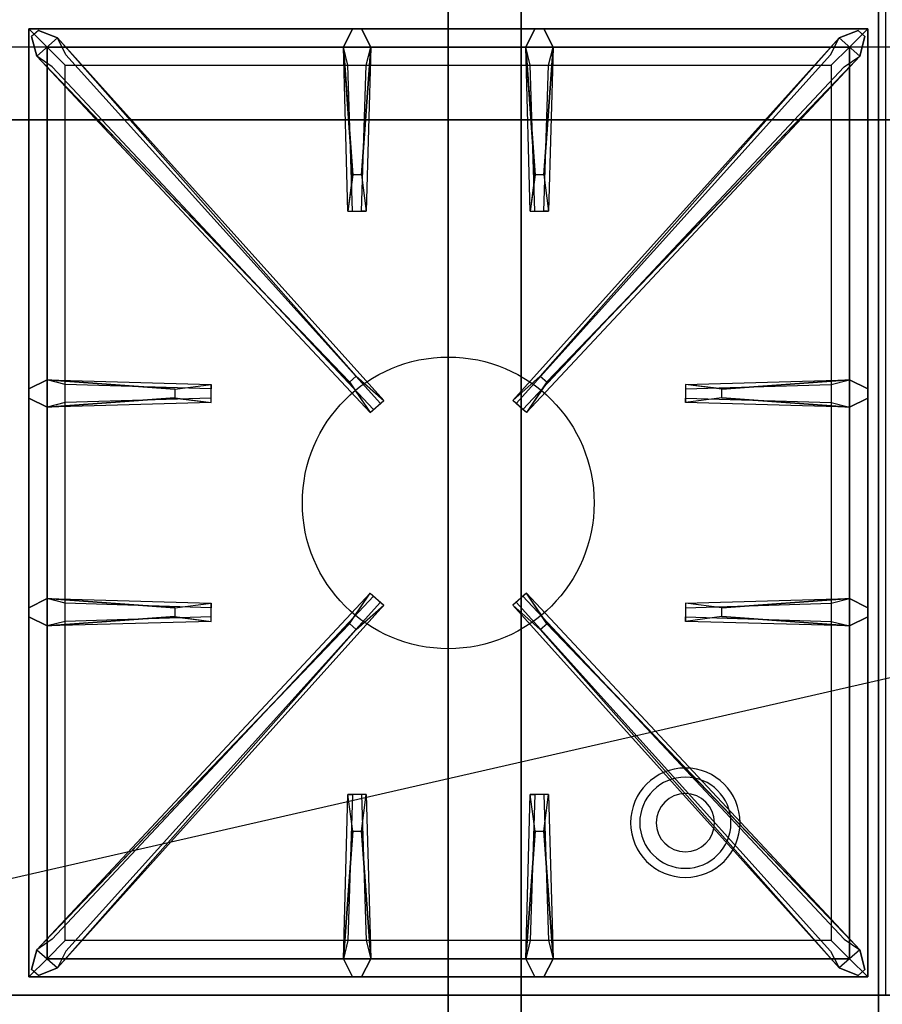
# Model space of a CAD drawing. Extents: x -81 to 81, y -18 to 18.
# Drawn here: x -39 to -27, y -11 to 3 of the extents above; entities that cross this region are included whole.
import ezdxf

# ---------------------------------------------------------------- set-up
doc = ezdxf.new("R2010")
doc.units = 0
doc.layers.get('DEFPOINTS').update_dxf_attribs({"linetype": 'CONTINUOUS'})
for name, color, linetype in [('3D', 254, 'CONTINUOUS'), ('3D-CASTIRON', 251, 'CONTINUOUS'), ('3D-FLAT', 7, 'CONTINUOUS'), ('3D-NON', 43, 'CONTINUOUS')]:
    doc.layers.add(name, color=color, linetype=linetype)

msp = doc.modelspace()

# ---------------------------------------------------------------- linework, layer by layer
at = {"layer": '3D'}
for centre, radius, start, end in [((-29.7, -8.135, 1.5), 0.75, 360, 180), ((-29.7, -8.135, 1.25), 0.625, 360, 180), ((-29.7, -8.135), 0.4, 360, 180), ((-29.7, -8.135, 1.5), 0.75, 180, 360), ((-29.7, -8.135, 1.25), 0.625, 180, 360), ((-29.7, -8.135), 0.4, 180, 360)]:
    msp.add_arc(centre, radius, start, end, dxfattribs=at)
for points in [[(8.95, 2.5, 58), (-62.85, 2.5, 58), (-62.85, 1.5, 57), (8.95, 1.5, 57)], [(8.95, 2.5, 70), (-62.85, 2.5, 70), (-62.85, 1.5, 69), (8.95, 1.5, 69)]]:
    msp.add_3dface(points, dxfattribs=at)
at = {"layer": '3D-CASTIRON'}
msp.add_circle((-32.95, -3.75, 35.2), 2, dxfattribs=at)
for points in [[(-26.95, 3, 35), (-38.95, 3, 35), (-38.95, -10.5, 35), (-26.95, -10.5, 35)], [(-38.7, 2.75, 35.375), (-38.7, -10.25, 35.375), (-38.45, -10, 35.375), (-38.45, 2.5, 35.375)], [(-27.2, 2.75, 35.375), (-38.7, 2.75, 35.375), (-38.45, 2.5, 35.375), (-27.45, 2.5, 35.375)], [(-38.7, 2.75, 35), (-38.7, -10.25, 35), (-38.7, -10.25, 35.375), (-38.7, 2.75, 35.375)], [(-27.2, 2.75, 35), (-38.7, 2.75, 35), (-38.7, 2.75, 35.375), (-27.2, 2.75, 35.375)], [(-34.26, 0.75, 36), (-34.388, 2.5, 36), (-34.263, 2.75, 35.375), (-34.388, 2.5, 35.375)], [(-31.76, 0.75, 36), (-31.888, 2.5, 36), (-31.763, 2.75, 35.375), (-31.888, 2.5, 35.375)], [(-27.2, -10.25, 35.375), (-27.2, 2.75, 35.375), (-27.45, 2.5, 35.375), (-27.45, -10, 35.375)], [(-27.2, -10.25, 35), (-27.2, 2.75, 35), (-27.2, 2.75, 35.375), (-27.2, -10.25, 35.375)], [(-34.303, -2.092, 36), (-38.591, 2.376, 36), (-38.662, 2.646, 35.375), (-38.591, 2.376, 35.375)], [(-38.309, 2.624, 35.375), (-33.833, -2.346, 35.375), (-33.88, -2.387, 35.25), (-38.191, 2.395, 35)], [(-27.591, 2.624, 35.375), (-32.067, -2.346, 35.375), (-32.02, -2.387, 35.25), (-27.709, 2.395, 35)], [(-31.597, -2.092, 36), (-27.309, 2.376, 36), (-27.238, 2.646, 35.375), (-27.309, 2.376, 35.375)], [(-38.45, 2.5, 35.375), (-38.45, -10, 35.375), (-38.2, -9.75, 35), (-38.2, 2.25, 35)], [(-27.45, 2.5, 35.375), (-38.45, 2.5, 35.375), (-38.2, 2.25, 35), (-27.7, 2.25, 35)], [(-34.013, 2.5, 35.375), (-34.075, 0.25, 35.375), (-34.138, 0.25, 35.25), (-34.075, 2.25, 35)], [(-31.513, 2.5, 35.375), (-31.575, 0.25, 35.375), (-31.638, 0.25, 35.25), (-31.575, 2.25, 35)], [(-27.45, -10, 35.375), (-27.45, 2.5, 35.375), (-27.7, 2.25, 35), (-27.7, -9.75, 35)], [(-38.45, -2.062, 35.375), (-36.2, -2.125, 35.375), (-36.2, -2.188, 35.25), (-38.2, -2.125, 35)], [(-29.2, -2.19, 36), (-27.45, -2.062, 36), (-27.2, -2.188, 35.375), (-27.45, -2.062, 35.375)], [(-36.7, -2.31, 36), (-38.45, -2.438, 36), (-38.7, -2.312, 35.375), (-38.45, -2.438, 35.375)], [(-27.45, -2.438, 35.375), (-29.7, -2.375, 35.375), (-29.7, -2.312, 35.25), (-27.7, -2.375, 35)], [(-38.45, -5.062, 35.375), (-36.2, -5.125, 35.375), (-36.2, -5.188, 35.25), (-38.2, -5.125, 35)], [(-38.309, -10.124, 35.375), (-33.833, -5.154, 35.375), (-33.88, -5.113, 35.25), (-38.191, -9.895, 35)], [(-27.591, -10.124, 35.375), (-32.067, -5.154, 35.375), (-32.02, -5.113, 35.25), (-27.709, -9.895, 35)], [(-29.2, -5.19, 36), (-27.45, -5.062, 36), (-27.2, -5.188, 35.375), (-27.45, -5.062, 35.375)], [(-36.7, -5.31, 36), (-38.45, -5.438, 36), (-38.7, -5.312, 35.375), (-38.45, -5.438, 35.375)], [(-27.45, -5.438, 35.375), (-29.7, -5.375, 35.375), (-29.7, -5.312, 35.25), (-27.7, -5.375, 35)], [(-34.303, -5.408, 36), (-38.591, -9.876, 36), (-38.662, -10.146, 35.375), (-38.591, -9.876, 35.375)], [(-31.597, -5.408, 36), (-27.309, -9.876, 36), (-27.238, -10.146, 35.375), (-27.309, -9.876, 35.375)], [(-34.388, -10, 35.375), (-34.325, -7.75, 35.375), (-34.263, -7.75, 35.25), (-34.325, -9.75, 35)], [(-31.888, -10, 35.375), (-31.825, -7.75, 35.375), (-31.763, -7.75, 35.25), (-31.825, -9.75, 35)], [(-34.14, -8.25, 36), (-34.013, -10, 36), (-34.138, -10.25, 35.375), (-34.013, -10, 35.375)], [(-31.64, -8.25, 36), (-31.513, -10, 36), (-31.638, -10.25, 35.375), (-31.513, -10, 35.375)], [(-38.45, -10, 35.375), (-27.45, -10, 35.375), (-27.7, -9.75, 35), (-38.2, -9.75, 35)], [(-38.7, -10.25, 35.375), (-27.2, -10.25, 35.375), (-27.45, -10, 35.375), (-38.45, -10, 35.375)], [(-38.7, -10.25, 35), (-27.2, -10.25, 35), (-27.2, -10.25, 35.375), (-38.7, -10.25, 35.375)]]:
    msp.add_3dface(points, dxfattribs=at)
for points, invisible_edges in [([(-38.591, 2.376, 36), (-38.309, 2.624, 36), (-38.568, 2.729, 35.375), (-38.662, 2.646, 35.375)], 10), ([(-34.212, -2.013, 36), (-38.309, 2.624, 36), (-38.568, 2.729, 35.375), (-38.309, 2.624, 35.375)], 8), ([(-34.388, 2.5, 36), (-34.013, 2.5, 36), (-34.138, 2.75, 35.375), (-34.263, 2.75, 35.375)], 10), ([(-34.14, 0.75, 36), (-34.013, 2.5, 36), (-34.138, 2.75, 35.375), (-34.013, 2.5, 35.375)], 8), ([(-31.888, 2.5, 36), (-31.513, 2.5, 36), (-31.638, 2.75, 35.375), (-31.763, 2.75, 35.375)], 10), ([(-31.688, -2.013, 36), (-27.591, 2.624, 36), (-27.332, 2.729, 35.375), (-27.591, 2.624, 35.375)], 8), ([(-31.64, 0.75, 36), (-31.513, 2.5, 36), (-31.638, 2.75, 35.375), (-31.513, 2.5, 35.375)], 8), ([(-27.309, 2.376, 36), (-27.591, 2.624, 36), (-27.332, 2.729, 35.375), (-27.238, 2.646, 35.375)], 10), ([(-34.212, -2.013, 36), (-34.304, -2.094, 36), (-38.591, 2.376, 36), (-38.309, 2.624, 36)], 13), ([(-38.309, 2.624, 35.375), (-34.212, -2.013, 36), (-33.833, -2.346, 35.375), (-38.309, 2.624, 35.375)], 4), ([(-27.591, 2.624, 35.375), (-31.688, -2.013, 36), (-32.067, -2.346, 35.375), (-27.591, 2.624, 35.375)], 4), ([(-31.688, -2.013, 36), (-31.596, -2.094, 36), (-27.309, 2.376, 36), (-27.591, 2.624, 36)], 13), ([(-34.388, 2.5, 35.375), (-34.26, 0.75, 36), (-34.325, 0.25, 35.375), (-34.388, 2.5, 35.375)], 1), ([(-34.388, 2.5, 35.375), (-34.325, 0.25, 35.375), (-34.263, 0.25, 35.25), (-34.325, 2.25, 35)], 1), ([(-34.14, 0.75, 36), (-34.263, 0.75, 36), (-34.388, 2.5, 36), (-34.013, 2.5, 36)], 13), ([(-34.013, 2.5, 35.375), (-34.14, 0.75, 36), (-34.075, 0.25, 35.375), (-34.013, 2.5, 35.375)], 4), ([(-31.888, 2.5, 35.375), (-31.76, 0.75, 36), (-31.825, 0.25, 35.375), (-31.888, 2.5, 35.375)], 1), ([(-31.888, 2.5, 35.375), (-31.825, 0.25, 35.375), (-31.763, 0.25, 35.25), (-31.825, 2.25, 35)], 1), ([(-31.64, 0.75, 36), (-31.763, 0.75, 36), (-31.888, 2.5, 36), (-31.513, 2.5, 36)], 13), ([(-31.513, 2.5, 35.375), (-31.64, 0.75, 36), (-31.575, 0.25, 35.375), (-31.513, 2.5, 35.375)], 4), ([(-38.591, 2.376, 35.375), (-34.303, -2.092, 36), (-34.021, -2.511, 35.375), (-38.591, 2.376, 35.375)], 1), ([(-38.591, 2.376, 35.375), (-34.021, -2.511, 35.375), (-33.974, -2.47, 35.25), (-38.379, 2.23, 35)], 1), ([(-27.309, 2.376, 35.375), (-31.879, -2.511, 35.375), (-31.926, -2.47, 35.25), (-27.521, 2.23, 35)], 1), ([(-27.309, 2.376, 35.375), (-31.597, -2.092, 36), (-31.879, -2.511, 35.375), (-27.309, 2.376, 35.375)], 1), ([(-34.325, 0.25, 35.375), (-34.075, 0.25, 35.375), (-34.14, 0.75, 36), (-34.263, 0.75, 36)], 2), ([(-31.825, 0.25, 35.375), (-31.575, 0.25, 35.375), (-31.64, 0.75, 36), (-31.763, 0.75, 36)], 2), ([(-34.263, 0.25, 35.25), (-34.138, 0.25, 35.25), (-34.075, 0.25, 35.375), (-34.325, 0.25, 35.375)], 14), ([(-31.763, 0.25, 35.25), (-31.638, 0.25, 35.25), (-31.575, 0.25, 35.375), (-31.825, 0.25, 35.375)], 14), ([(-34.021, -2.511, 35.375), (-33.833, -2.346, 35.375), (-34.212, -2.013, 36), (-34.304, -2.094, 36)], 2), ([(-31.879, -2.511, 35.375), (-32.067, -2.346, 35.375), (-31.688, -2.013, 36), (-31.596, -2.094, 36)], 2), ([(-36.7, -2.19, 36), (-38.45, -2.062, 36), (-38.7, -2.188, 35.375), (-38.45, -2.062, 35.375)], 8), ([(-38.45, -2.438, 36), (-38.45, -2.062, 36), (-38.7, -2.188, 35.375), (-38.7, -2.312, 35.375)], 10), ([(-38.45, -2.062, 35.375), (-36.7, -2.19, 36), (-36.2, -2.125, 35.375), (-38.45, -2.062, 35.375)], 4), ([(-36.7, -2.19, 36), (-36.7, -2.312, 36), (-38.45, -2.438, 36), (-38.45, -2.062, 36)], 13), ([(-36.2, -2.375, 35.375), (-36.2, -2.125, 35.375), (-36.7, -2.19, 36), (-36.7, -2.312, 36)], 2), ([(-36.2, -2.312, 35.25), (-36.2, -2.188, 35.25), (-36.2, -2.125, 35.375), (-36.2, -2.375, 35.375)], 14), ([(-27.45, -2.062, 35.375), (-29.2, -2.19, 36), (-29.7, -2.125, 35.375), (-27.45, -2.062, 35.375)], 1), ([(-27.45, -2.062, 35.375), (-29.7, -2.125, 35.375), (-29.7, -2.188, 35.25), (-27.7, -2.125, 35)], 1), ([(-29.7, -2.125, 35.375), (-29.7, -2.375, 35.375), (-29.2, -2.31, 36), (-29.2, -2.188, 36)], 2), ([(-29.7, -2.188, 35.25), (-29.7, -2.312, 35.25), (-29.7, -2.375, 35.375), (-29.7, -2.125, 35.375)], 14), ([(-29.2, -2.31, 36), (-29.2, -2.188, 36), (-27.45, -2.062, 36), (-27.45, -2.438, 36)], 13), ([(-27.45, -2.062, 36), (-27.45, -2.438, 36), (-27.2, -2.312, 35.375), (-27.2, -2.188, 35.375)], 10), ([(-38.45, -2.438, 35.375), (-36.7, -2.31, 36), (-36.2, -2.375, 35.375), (-38.45, -2.438, 35.375)], 1), ([(-38.45, -2.438, 35.375), (-36.2, -2.375, 35.375), (-36.2, -2.312, 35.25), (-38.2, -2.375, 35)], 1), ([(-33.974, -2.47, 35.25), (-33.88, -2.387, 35.25), (-33.833, -2.346, 35.375), (-34.021, -2.511, 35.375)], 14), ([(-31.926, -2.47, 35.25), (-32.02, -2.387, 35.25), (-32.067, -2.346, 35.375), (-31.879, -2.511, 35.375)], 14), ([(-27.45, -2.438, 35.375), (-29.2, -2.31, 36), (-29.7, -2.375, 35.375), (-27.45, -2.438, 35.375)], 4), ([(-29.2, -2.31, 36), (-27.45, -2.438, 36), (-27.2, -2.312, 35.375), (-27.45, -2.438, 35.375)], 8), ([(-38.591, -9.876, 35.375), (-34.303, -5.408, 36), (-34.021, -4.989, 35.375), (-38.591, -9.876, 35.375)], 1), ([(-38.591, -9.876, 35.375), (-34.021, -4.989, 35.375), (-33.974, -5.03, 35.25), (-38.379, -9.73, 35)], 1), ([(-34.021, -4.989, 35.375), (-33.833, -5.154, 35.375), (-34.212, -5.487, 36), (-34.304, -5.406, 36)], 2), ([(-33.974, -5.03, 35.25), (-33.88, -5.113, 35.25), (-33.833, -5.154, 35.375), (-34.021, -4.989, 35.375)], 14), ([(-31.879, -4.989, 35.375), (-32.067, -5.154, 35.375), (-31.688, -5.487, 36), (-31.596, -5.406, 36)], 2), ([(-31.926, -5.03, 35.25), (-32.02, -5.113, 35.25), (-32.067, -5.154, 35.375), (-31.879, -4.989, 35.375)], 14), ([(-27.309, -9.876, 35.375), (-31.879, -4.989, 35.375), (-31.926, -5.03, 35.25), (-27.521, -9.73, 35)], 1), ([(-27.309, -9.876, 35.375), (-31.597, -5.408, 36), (-31.879, -4.989, 35.375), (-27.309, -9.876, 35.375)], 1), ([(-36.7, -5.19, 36), (-38.45, -5.062, 36), (-38.7, -5.188, 35.375), (-38.45, -5.062, 35.375)], 8), ([(-38.45, -5.438, 36), (-38.45, -5.062, 36), (-38.7, -5.188, 35.375), (-38.7, -5.312, 35.375)], 10), ([(-38.45, -5.062, 35.375), (-36.7, -5.19, 36), (-36.2, -5.125, 35.375), (-38.45, -5.062, 35.375)], 4), ([(-36.7, -5.19, 36), (-36.7, -5.312, 36), (-38.45, -5.438, 36), (-38.45, -5.062, 36)], 13), ([(-36.2, -5.375, 35.375), (-36.2, -5.125, 35.375), (-36.7, -5.19, 36), (-36.7, -5.312, 36)], 2), ([(-36.2, -5.312, 35.25), (-36.2, -5.188, 35.25), (-36.2, -5.125, 35.375), (-36.2, -5.375, 35.375)], 14), ([(-27.45, -5.062, 35.375), (-29.2, -5.19, 36), (-29.7, -5.125, 35.375), (-27.45, -5.062, 35.375)], 1), ([(-27.45, -5.062, 35.375), (-29.7, -5.125, 35.375), (-29.7, -5.188, 35.25), (-27.7, -5.125, 35)], 1), ([(-29.7, -5.125, 35.375), (-29.7, -5.375, 35.375), (-29.2, -5.31, 36), (-29.2, -5.188, 36)], 2), ([(-29.7, -5.188, 35.25), (-29.7, -5.312, 35.25), (-29.7, -5.375, 35.375), (-29.7, -5.125, 35.375)], 14), ([(-29.2, -5.31, 36), (-29.2, -5.188, 36), (-27.45, -5.062, 36), (-27.45, -5.438, 36)], 13), ([(-27.45, -5.062, 36), (-27.45, -5.438, 36), (-27.2, -5.312, 35.375), (-27.2, -5.188, 35.375)], 10), ([(-38.309, -10.124, 35.375), (-34.212, -5.487, 36), (-33.833, -5.154, 35.375), (-38.309, -10.124, 35.375)], 4), ([(-27.591, -10.124, 35.375), (-31.688, -5.487, 36), (-32.067, -5.154, 35.375), (-27.591, -10.124, 35.375)], 4), ([(-38.45, -5.438, 35.375), (-36.7, -5.31, 36), (-36.2, -5.375, 35.375), (-38.45, -5.438, 35.375)], 1), ([(-38.45, -5.438, 35.375), (-36.2, -5.375, 35.375), (-36.2, -5.312, 35.25), (-38.2, -5.375, 35)], 1), ([(-27.45, -5.438, 35.375), (-29.2, -5.31, 36), (-29.7, -5.375, 35.375), (-27.45, -5.438, 35.375)], 4), ([(-29.2, -5.31, 36), (-27.45, -5.438, 36), (-27.2, -5.312, 35.375), (-27.45, -5.438, 35.375)], 8), ([(-34.212, -5.487, 36), (-34.304, -5.406, 36), (-38.591, -9.876, 36), (-38.309, -10.124, 36)], 13), ([(-34.212, -5.487, 36), (-38.309, -10.124, 36), (-38.568, -10.229, 35.375), (-38.309, -10.124, 35.375)], 8), ([(-31.688, -5.487, 36), (-31.596, -5.406, 36), (-27.309, -9.876, 36), (-27.591, -10.124, 36)], 13), ([(-31.688, -5.487, 36), (-27.591, -10.124, 36), (-27.332, -10.229, 35.375), (-27.591, -10.124, 35.375)], 8), ([(-34.388, -10, 35.375), (-34.26, -8.25, 36), (-34.325, -7.75, 35.375), (-34.388, -10, 35.375)], 4), ([(-34.075, -7.75, 35.375), (-34.325, -7.75, 35.375), (-34.26, -8.25, 36), (-34.138, -8.25, 36)], 2), ([(-34.138, -7.75, 35.25), (-34.263, -7.75, 35.25), (-34.325, -7.75, 35.375), (-34.075, -7.75, 35.375)], 14), ([(-34.013, -10, 35.375), (-34.14, -8.25, 36), (-34.075, -7.75, 35.375), (-34.013, -10, 35.375)], 1), ([(-34.013, -10, 35.375), (-34.075, -7.75, 35.375), (-34.138, -7.75, 35.25), (-34.075, -9.75, 35)], 1), ([(-31.888, -10, 35.375), (-31.76, -8.25, 36), (-31.825, -7.75, 35.375), (-31.888, -10, 35.375)], 4), ([(-31.575, -7.75, 35.375), (-31.825, -7.75, 35.375), (-31.76, -8.25, 36), (-31.638, -8.25, 36)], 2), ([(-31.638, -7.75, 35.25), (-31.763, -7.75, 35.25), (-31.825, -7.75, 35.375), (-31.575, -7.75, 35.375)], 14), ([(-31.513, -10, 35.375), (-31.64, -8.25, 36), (-31.575, -7.75, 35.375), (-31.513, -10, 35.375)], 1), ([(-31.513, -10, 35.375), (-31.575, -7.75, 35.375), (-31.638, -7.75, 35.25), (-31.575, -9.75, 35)], 1), ([(-34.26, -8.25, 36), (-34.388, -10, 36), (-34.263, -10.25, 35.375), (-34.388, -10, 35.375)], 8), ([(-34.26, -8.25, 36), (-34.138, -8.25, 36), (-34.013, -10, 36), (-34.388, -10, 36)], 13), ([(-31.76, -8.25, 36), (-31.888, -10, 36), (-31.763, -10.25, 35.375), (-31.888, -10, 35.375)], 8), ([(-31.76, -8.25, 36), (-31.638, -8.25, 36), (-31.513, -10, 36), (-31.888, -10, 36)], 13), ([(-38.591, -9.876, 36), (-38.309, -10.124, 36), (-38.568, -10.229, 35.375), (-38.662, -10.146, 35.375)], 10), ([(-27.309, -9.876, 36), (-27.591, -10.124, 36), (-27.332, -10.229, 35.375), (-27.238, -10.146, 35.375)], 10), ([(-34.013, -10, 36), (-34.388, -10, 36), (-34.263, -10.25, 35.375), (-34.138, -10.25, 35.375)], 10), ([(-31.513, -10, 36), (-31.888, -10, 36), (-31.763, -10.25, 35.375), (-31.638, -10.25, 35.375)], 10)]:
    msp.add_3dface(points, dxfattribs=dict(at, invisible_edges=invisible_edges))
at = {"layer": '3D-FLAT'}
for points in [[(-62.85, -12.75, 26.8), (-27.05, -12.75, 26.8), (-27.05, 16.4, 26.8), (-62.85, 16.4, 26.8)], [(-62.85, -12.75, 6), (-27.05, -12.75, 6), (-27.05, 16.4, 6), (-62.85, 16.4, 6)], [(-32.95, 12.5, 25), (-32.95, -12.5, 25), (-59.95, -12.5, 25), (-59.95, 12.5, 25)], [(-59.95, 12.5, 11), (-59.95, -12.5, 11), (-32.95, -12.5, 11), (-32.95, 12.5, 11)], [(8.95, -10.5, 36), (-80.85, -10.5, 36), (-80.85, -16.9, 36), (8.95, -16.9, 36)]]:
    msp.add_3dface(points, dxfattribs=at)
at = {"layer": '3D-FLAT', "invisible_edges": 5}
for points in [[(-62.85, 2.5, 58), (-61.95, 3.5, 58), (8.05, 3.5, 58), (8.95, 2.5, 58)], [(-62.85, 2.5, 70), (-61.95, 3.5, 70), (8.05, 3.5, 70), (8.95, 2.5, 70)]]:
    msp.add_3dface(points, dxfattribs=at)
at = {"layer": '3D-NON'}
for points in [[(-27.05, 18.4, 27), (-27.05, 18.4, 35), (-27.05, -10.5, 35), (-27.05, -10.5, 27)], [(-27.05, -12.75, 6), (-27.05, 16.4, 6), (-27.05, 16.4, 26.8), (-27.05, -12.75, 26.8)], [(-31.95, 12.5, 12), (-31.95, -12.5, 12), (-31.95, -12.5, 24), (-31.95, 12.5, 24)], [(8.95, 1.5, 57), (-62.85, 1.5, 57), (-62.85, 1.5, 56), (8.95, 1.5, 56)], [(8.95, 1.5, 69), (-62.85, 1.5, 69), (-62.85, 1.5, 68), (8.95, 1.5, 68)], [(8.95, -10.5, 35), (-80.85, -10.5, 35), (-80.85, -10.5, 36), (8.95, -10.5, 36)], [(-27.05, -10.5, 27), (-27.05, -10.5, 35), (-62.85, -10.5, 35), (-62.85, -10.5, 27)]]:
    msp.add_3dface(points, dxfattribs=at)
at = {"layer": 'DEFPOINTS', "color": 6}
msp.add_line((-80.95, -18.5), (80.95, 18.5), dxfattribs=at)

doc.saveas('drawing.dxf')
